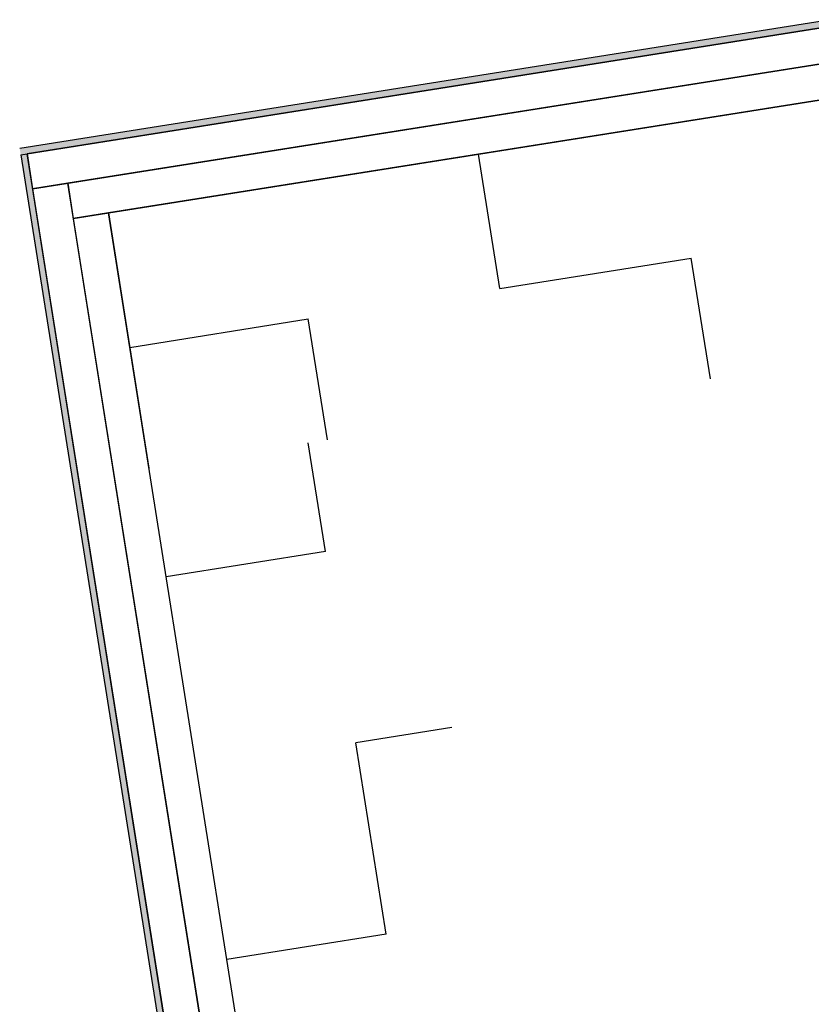
# Model space of a CAD drawing. Units: metres. Extents: x 5876 to 6372, y 343884 to 344372.
# Drawn here: x 6091 to 6091, y 344045 to 344045 of the extents above; entities that cross this region are included whole.
import ezdxf

# ---------------------------------------------------------------- set-up
doc = ezdxf.new("R2010")
doc.units = ezdxf.units.M
doc.layers.add('A_01_Bebauung_Bestand', color=7, linetype='CONTINUOUS', lineweight=20)

msp = doc.modelspace()

# ---------------------------------------------------------------- hatches: boundary and pattern name
at = {"layer": 'A_01_Bebauung_Bestand', "lineweight": -3}
for points in [[(6090.51289, 344045.38238), (6091.14012, 344045.482), (6091.13933, 344045.48694), (6090.5121, 344045.38731)], [(6091.11395, 344041.62557), (6090.51782, 344045.38316), (6090.51289, 344045.38238), (6091.10901, 344041.62479)]]:
    msp.add_hatch(color=256, dxfattribs=at).paths.add_polyline_path(points)
h = msp.add_hatch(dxfattribs=at)
h.set_pattern_fill('MUSTER', color=256, scale=0.15, angle=9.02464, style=0, pattern_type=2)
h.set_pattern_definition([(9.02464, (5909.07066, 344104.64459), (0.12461426, 0.17167203), [0.15, -0.15]), (99.02464, (5909.07066, 344104.64459), (-0.17167203, 0.12461426), [0.15, -0.15])])
h.paths.add_polyline_path([(6090.6121, 344045.13994), (6091.18012, 344045.23016), (6091.14875, 344045.42768), (6090.58076, 344045.33747)], flags=0)
h = msp.add_hatch(dxfattribs=at)
h.set_pattern_fill('MUSTER', color=256, scale=0.15, angle=99.01464, style=0, pattern_type=2)
h.set_pattern_definition([(99.01464, (5908.47813, 344104.55053), (-0.17165028, 0.12464422), [0.15, -0.15]), (189.01464, (5908.47813, 344104.55053), (-0.12464422, -0.17165028), [0.15, -0.15])])
h.paths.add_polyline_path([(6091.40576, 344041.41367), (6090.80962, 344045.17131), (6090.6121, 344045.13994), (6091.20823, 344041.38234)], flags=0)

# ---------------------------------------------------------------- linework, layer by layer
for p, q in [((6091.13933, 344045.48694), (6090.5121, 344045.38731)), ((6090.51289, 344045.38238), (6091.14012, 344045.482)), ((6091.14012, 344045.482), (6090.51782, 344045.38316)), ((6090.52213, 344045.356), (6091.14443, 344045.45484)), ((6091.14443, 344045.45484), (6090.54929, 344045.36031)), ((6090.5536, 344045.33315), (6091.14875, 344045.42768)), ((6091.14875, 344045.42768), (6090.58076, 344045.33747)), ((6090.51289, 344045.38238), (6091.10901, 344041.62479)), ((6091.11395, 344041.62557), (6090.51782, 344045.38316)), ((6090.51782, 344045.38316), (6090.52213, 344045.356)), ((6090.54929, 344045.36031), (6090.52213, 344045.356)), ((6091.14542, 344041.60272), (6090.54929, 344045.36031)), ((6090.54929, 344045.36031), (6090.5536, 344045.33315)), ((6090.52213, 344045.356), (6091.11826, 344041.59841)), ((6090.58076, 344045.33747), (6090.5536, 344045.33315)), ((6091.17689, 344041.57987), (6090.58076, 344045.33747)), ((6090.58076, 344045.33747), (6090.6121, 344045.13994)), ((6090.5536, 344045.33315), (6091.14973, 344041.57556))]:
    msp.add_line(p, q, dxfattribs=at)

doc.saveas('drawing.dxf')
